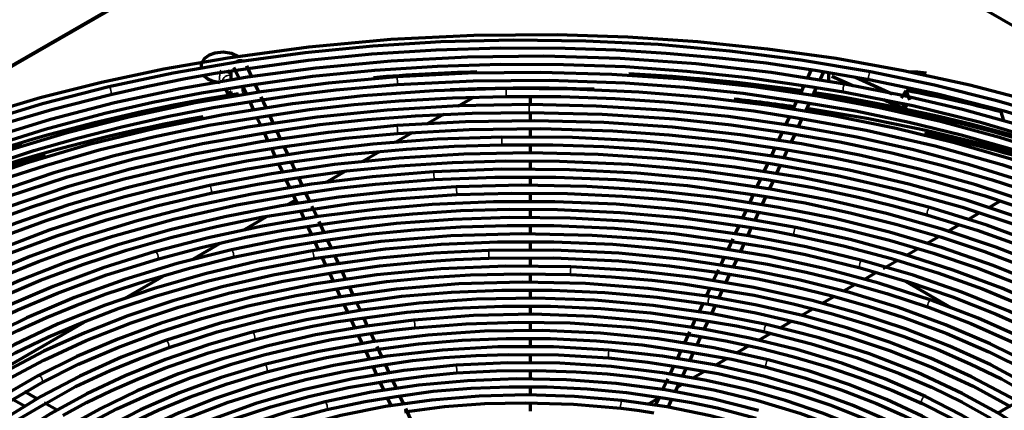
# Model space of a CAD drawing. Units: inches. Extents: x 0 to 8119, y 0 to 5791.
# Drawn here: x 3774 to 3933, y 2250 to 2313 of the extents above; entities that cross this region are included whole.
import ezdxf

# ---------------------------------------------------------------- set-up
doc = ezdxf.new("R2010")
doc.units = ezdxf.units.IN
doc.header["$MEASUREMENT"] = 0
doc.layers.add('1', color=7, linetype='Continuous', true_color=0xffffff)

msp = doc.modelspace()

# ---------------------------------------------------------------- linework, layer by layer
at = {"layer": '1', "color": 3, "linetype": 'Continuous', "lineweight": 70}
for p, q in [((3740.32, 2286.6), (3883.86, 2369.47)), ((3884.05, 2369.36), (3742.43, 2287.6)), ((3875.74, 2345.58), (3991.18, 2278.93)), ((3808.26, 2304.56), (3808.26, 2303.13)), ((3808.74, 2305.11), (3809.58, 2303.31)), ((3811.65, 2303.6), (3810.82, 2305.39)), ((3901.69, 2304.77), (3901.08, 2303.44)), ((3903.12, 2303.1), (3903.74, 2304.42)), ((3904.54, 2303.1), (3904.54, 2304.28)), ((3905.01, 2303.71), (3908.36, 2302.21)), ((3908.82, 2303.55), (3914.73, 2300.89)), ((3918.75, 2304.42), (3917.28, 2304.37)), ((3918.75, 2304.42), (3920.18, 2304.23)), ((3807.41, 2301.65), (3807.89, 2300.61)), ((3810.14, 2302.09), (3810.76, 2300.76)), ((3810.26, 2301.26), (3810.26, 2301.83)), ((3812.81, 2301.1), (3812.19, 2302.43)), ((3900.5, 2302.19), (3899.88, 2300.86)), ((3901.94, 2300.54), (3902.56, 2301.87)), ((3916.24, 2300.21), (3916.95, 2301.41)), ((3813.99, 2298.56), (3813.15, 2300.36)), ((3847.39, 2300.33), (3844.82, 2298.85)), ((3856.44, 2300.46), (3856.44, 2299.13)), ((3913.33, 2299.97), (3916.73, 2298.45)), ((3811.3, 2299.6), (3811.93, 2298.25)), ((3899.33, 2299.68), (3898.74, 2298.39)), ((3900.8, 2298.09), (3901.39, 2299.36)), ((3916.73, 2298.45), (3916.51, 2299.25)), ((3916.73, 2298.45), (3917.13, 2299.11)), ((3812.47, 2297.07), (3813.07, 2295.78)), ((3815.14, 2296.07), (3814.53, 2297.39)), ((3842.6, 2297.57), (3839.99, 2296.06)), ((3856.44, 2297.88), (3856.44, 2296.48)), ((3898.2, 2297.23), (3897.56, 2295.86)), ((3899.6, 2295.51), (3900.23, 2296.87)), ((3856.44, 2295.24), (3856.44, 2293.87)), ((3813.63, 2294.57), (3814.24, 2293.26)), ((3816.28, 2293.61), (3815.68, 2294.91)), ((3837.54, 2294.65), (3834.8, 2293.06)), ((3897.01, 2294.67), (3896.39, 2293.33)), ((3898.44, 2293), (3899.08, 2294.38)), ((3814.8, 2292.06), (3815.42, 2290.72)), ((3817.47, 2291.05), (3816.86, 2292.36)), ((3856.44, 2292.67), (3856.44, 2291.32)), ((3895.84, 2292.16), (3895.22, 2290.83)), ((3832.18, 2291.55), (3829.38, 2289.93)), ((3897.29, 2290.52), (3897.89, 2291.82)), ((3815.94, 2289.6), (3816.57, 2288.23)), ((3818.62, 2288.59), (3818.01, 2289.88)), ((3856.44, 2290.04), (3856.44, 2288.67)), ((3894.7, 2289.71), (3894.07, 2288.35)), ((3896.11, 2287.99), (3896.74, 2289.35)), ((3819.8, 2286.03), (3819.19, 2287.36)), ((3826.62, 2288.34), (3823.61, 2286.6)), ((3856.44, 2287.44), (3856.44, 2286.07)), ((3893.53, 2287.18), (3892.9, 2285.81)), ((3817.13, 2287.03), (3817.75, 2285.69)), ((3894.96, 2285.5), (3895.59, 2286.87)), ((3818.28, 2284.55), (3818.92, 2283.19)), ((3820.98, 2283.5), (3820.33, 2284.89)), ((3820.72, 2284.94), (3820.39, 2284.75)), ((3856.44, 2284.82), (3856.44, 2283.48)), ((3892.36, 2284.66), (3891.73, 2283.3)), ((3893.79, 2282.98), (3894.43, 2284.37)), ((3818.65, 2283.74), (3817.26, 2282.94)), ((3822.13, 2281.02), (3821.31, 2282.77)), ((3930.23, 2282.53), (3932.07, 2283.59)), ((3814.15, 2281.14), (3810.24, 2278.88)), ((3819.46, 2282.01), (3820.08, 2280.68)), ((3856.44, 2282.24), (3856.44, 2280.88)), ((3891.19, 2282.12), (3890.57, 2280.8)), ((3892.64, 2280.51), (3893.24, 2281.8)), ((3926.94, 2280.63), (3928.84, 2281.73)), ((3820.62, 2279.51), (3821.24, 2278.17)), ((3823.29, 2278.51), (3822.47, 2280.29)), ((3856.44, 2279.63), (3856.44, 2278.27)), ((3890.02, 2279.62), (3889.4, 2278.28)), ((3891.46, 2277.97), (3892.09, 2279.33)), ((3923.63, 2278.72), (3925.54, 2279.82)), ((3920.36, 2276.83), (3922.14, 2277.86)), ((3806.62, 2276.79), (3802.17, 2274.22)), ((3821.79, 2277), (3822.38, 2275.71)), ((3824.45, 2276.02), (3823.83, 2277.34)), ((3856.44, 2277.02), (3856.44, 2275.68)), ((3889.05, 2277.53), (3888.24, 2275.77)), ((3890.28, 2275.43), (3890.92, 2276.79)), ((3822.93, 2274.54), (3823.56, 2273.19)), ((3825.63, 2273.48), (3824.99, 2274.85)), ((3856.44, 2274.47), (3856.44, 2273.13)), ((3887.69, 2274.58), (3887.08, 2273.27)), ((3917.02, 2274.9), (3918.89, 2275.98)), ((3889.12, 2272.92), (3889.74, 2274.26)), ((3913.28, 2272.74), (3915.54, 2274.05)), ((3797.68, 2271.64), (3791.21, 2267.9)), ((3824.12, 2271.98), (3824.71, 2270.7)), ((3826.78, 2270.99), (3826.16, 2272.32)), ((3856.44, 2271.83), (3856.44, 2270.5)), ((3886.74, 2272.54), (3885.91, 2270.77)), ((3887.96, 2270.42), (3888.6, 2271.81)), ((3912.16, 2272.1), (3910.24, 2270.99)), ((3827.93, 2268.51), (3827.34, 2269.79)), ((3908.72, 2270.11), (3906.9, 2269.06)), ((3916.89, 2270.66), (3924.24, 2266.41)), ((3924.24, 2266.41), (3916.89, 2270.66)), ((3825.29, 2269.46), (3825.88, 2268.17)), ((3856.44, 2269.25), (3856.44, 2267.91)), ((3885.36, 2269.57), (3884.77, 2268.3)), ((3886.81, 2267.94), (3887.42, 2269.26)), ((3905.35, 2268.17), (3903.57, 2267.14)), ((3826.45, 2266.96), (3827.04, 2265.68)), ((3829.11, 2265.98), (3828.51, 2267.27)), ((3856.44, 2266.68), (3856.44, 2265.31)), ((3884.22, 2267.11), (3883.58, 2265.73)), ((3885.63, 2265.4), (3886.27, 2266.79)), ((3901.96, 2266.21), (3900.07, 2265.12)), ((3784.57, 2264.06), (3770.15, 2255.74)), ((3827.59, 2264.5), (3828.23, 2263.11)), ((3830.28, 2263.45), (3829.67, 2264.78)), ((3856.44, 2264.05), (3856.44, 2262.68)), ((3883.03, 2264.55), (3882.42, 2263.24)), ((3884.46, 2262.89), (3885.09, 2264.23)), ((3898.56, 2264.24), (3896.72, 2263.18)), ((3828.76, 2261.97), (3829.38, 2260.63)), ((3831.43, 2260.98), (3830.83, 2262.26)), ((3882.09, 2262.53), (3881.27, 2260.76)), ((3883.3, 2260.38), (3883.94, 2261.77)), ((3895.15, 2262.28), (3893.2, 2261.15)), ((3832.61, 2258.43), (3831.79, 2260.2)), ((3856.44, 2261.47), (3856.44, 2260.11)), ((3891.66, 2260.26), (3889.81, 2259.19)), ((3829.93, 2259.45), (3830.56, 2258.1)), ((3856.44, 2258.84), (3856.44, 2257.51)), ((3880.7, 2259.53), (3880.08, 2258.2)), ((3882.14, 2257.88), (3882.75, 2259.2)), ((3833.78, 2255.9), (3833.14, 2257.29)), ((3879.54, 2257.03), (3878.94, 2255.73)), ((3888.15, 2258.23), (3886.24, 2257.13)), ((3831.1, 2256.94), (3831.71, 2255.61)), ((3856.44, 2256.26), (3856.44, 2254.89)), ((3880.97, 2255.37), (3881.6, 2256.72)), ((3884.61, 2256.19), (3882.65, 2255.06)), ((3832.26, 2254.44), (3832.88, 2253.11)), ((3834.93, 2253.44), (3834.33, 2254.72)), ((3878.59, 2254.98), (3877.76, 2253.2)), ((3879.83, 2252.91), (3880.43, 2254.2)), ((3880.98, 2254.09), (3880.16, 2253.62)), ((3777.08, 2251.75), (3775.04, 2252.92)), ((3856.44, 2253.68), (3856.44, 2252.33)), ((3773.22, 2251.66), (3775.14, 2250.56)), ((3780.28, 2249.9), (3778.22, 2251.09)), ((3833.44, 2251.9), (3834.05, 2250.57)), ((3836.11, 2250.89), (3835.48, 2252.24)), ((3856.44, 2251.04), (3856.44, 2249.74)), ((3877.15, 2251.88), (3875.37, 2250.86)), ((3877.21, 2252), (3876.59, 2250.68)), ((3878.65, 2250.37), (3879.26, 2251.67)), ((3934.02, 2250.77), (3931.7, 2249.42)), ((3837.25, 2248.42), (3836.44, 2250.19))]:
    msp.add_line(p, q, dxfattribs=at)
at = {"layer": '1', "color": 3, "linetype": 'Continuous', "lineweight": 35}
for p, q in [((3788.63, 2301.99), (3788.63, 2301.99)), ((3852.55, 2301.71), (3852.55, 2301.7)), ((3810.26, 2301.26), (3810.26, 2301.26)), ((3834.98, 2295.74), (3834.97, 2295.73)), ((3851.87, 2293.91), (3851.87, 2293.9)), ((3840.87, 2288.29), (3840.87, 2288.29)), ((3804.8, 2286.1), (3804.8, 2286.1)), ((3844.54, 2285.88), (3844.54, 2285.87)), ((3808.35, 2275.76), (3808.35, 2275.76)), ((3821.33, 2275.56), (3821.33, 2275.56)), ((3849.74, 2275.66), (3849.74, 2275.66)), ((3863.01, 2273.01), (3863, 2273.02)), ((3837.73, 2264.44), (3837.73, 2264.44)), ((3920.11, 2252.11), (3920.1, 2252.11))]:
    msp.add_line(p, q, dxfattribs=at)
at = {"layer": '1', "color": 3, "linetype": 'Continuous', "lineweight": 70}
for points in [[(3938.1, 2299.39), (3927.2, 2302.25), (3916.56, 2304.58), (3905.7, 2306.53), (3894.65, 2308.08), (3883.45, 2309.25), (3872.15, 2310.01), (3860.8, 2310.37), (3847.39, 2310.27), (3834.04, 2309.61), (3820.8, 2308.39), (3807.75, 2306.63), (3797.49, 2304.82), (3787.42, 2302.68), (3777.59, 2300.2), (3768.03, 2297.39)], [(3911.22, 2304.41), (3900, 2306.3), (3888.59, 2307.76), (3877.05, 2308.79), (3865.41, 2309.37), (3853.73, 2309.52), (3842.06, 2309.23), (3831.1, 2308.55), (3820.24, 2307.48), (3809.52, 2306.02), (3798.97, 2304.19), (3788.63, 2301.99)], [(3810.63, 2304.89), (3820.73, 2306.28), (3830.97, 2307.29), (3841.3, 2307.94), (3851.68, 2308.25), (3862.07, 2308.21), (3870.23, 2307.94), (3878.34, 2307.43), (3886.41, 2306.73), (3894.44, 2305.83), (3902.34, 2304.66)], [(3907.11, 2302.44), (3895.23, 2304.3), (3883.15, 2305.67), (3870.93, 2306.54), (3858.64, 2306.91), (3846.33, 2306.78), (3834.07, 2306.15), (3821.92, 2305.02), (3810.92, 2303.55), (3800.11, 2301.67), (3789.54, 2299.4), (3779.24, 2296.73), (3769.27, 2293.68), (3759.65, 2290.26)], [(3809.49, 2306.8), (3808.37, 2307.36), (3807.02, 2307.57), (3805.66, 2307.42), (3804.75, 2307.07), (3804.01, 2306.54), (3803.53, 2305.8), (3803.41, 2304.94)], [(3788.92, 2300.77), (3794.89, 2302.09), (3800.94, 2303.32), (3805.75, 2304.18), (3810.63, 2304.89)], [(3811.56, 2302.33), (3821.42, 2303.73), (3831.44, 2304.69), (3841.53, 2305.34), (3851.67, 2305.65), (3861.82, 2305.61), (3871.77, 2305.24), (3881.67, 2304.54), (3891.49, 2303.52), (3901.14, 2302.09)], [(3902.34, 2304.66), (3910.99, 2303.18)], [(3834.97, 2303.59), (3824, 2302.6), (3813.16, 2301.2), (3802.5, 2299.39), (3792.07, 2297.18), (3781.91, 2294.58), (3772.07, 2291.61), (3762.58, 2288.27), (3754.23, 2284.9), (3746.24, 2281.24), (3738.65, 2277.32), (3731.47, 2273.14), (3724.75, 2268.72), (3718.48, 2264.06)], [(3803.97, 2303.76), (3804.54, 2303.3), (3805.23, 2302.96), (3806.49, 2302.7)], [(3808.27, 2304.1), (3807.94, 2304.32), (3807.65, 2304.46)], [(3958.72, 2284.16), (3950.17, 2287.7), (3941.26, 2290.93), (3932.01, 2293.84), (3922.48, 2296.4), (3912.68, 2298.62), (3902.67, 2300.49), (3892.48, 2301.99), (3881.11, 2303.22), (3869.61, 2304), (3858.06, 2304.32), (3846.49, 2304.18), (3834.97, 2303.59)], [(3835.06, 2302.35), (3847.25, 2302.96), (3859.5, 2303.05), (3871.73, 2302.63), (3881.28, 2301.95), (3890.75, 2300.96), (3900.06, 2299.57)], [(3910.99, 2303.18), (3921.99, 2300.86), (3932.72, 2298.13), (3943.1, 2295), (3953.1, 2291.47), (3960.66, 2288.44), (3967.94, 2285.19), (3974.91, 2281.72), (3981.49, 2278.01)], [(4007.27, 2260.82), (4001.77, 2265.63), (3995.81, 2270.26), (3989.42, 2274.68), (3982.61, 2278.89), (3975.41, 2282.88), (3967.83, 2286.62), (3959.9, 2290.12), (3950.81, 2293.66), (3941.36, 2296.87), (3931.59, 2299.74), (3921.52, 2302.25), (3911.22, 2304.41)], [(3788.63, 2301.99), (3777.95, 2299.25), (3767.59, 2296.11), (3757.6, 2292.59), (3748.04, 2288.71), (3738.93, 2284.46), (3730.31, 2279.89), (3722.68, 2275.28), (3715.55, 2270.42), (3708.95, 2265.3), (3702.9, 2259.96), (3697.43, 2254.42)], [(3852.55, 2301.71), (3841, 2301.35), (3829.52, 2300.52), (3818.17, 2299.24), (3807, 2297.49), (3796.07, 2295.3), (3785.43, 2292.68), (3775.14, 2289.63), (3766.04, 2286.47), (3757.31, 2282.99), (3748.99, 2279.18), (3741.1, 2275.08), (3733.69, 2270.69), (3726.77, 2266.04)], [(3760.09, 2289.09), (3769.08, 2292.3), (3778.39, 2295.18), (3787.98, 2297.73), (3795.7, 2299.51), (3803.56, 2301.04), (3811.56, 2302.33)], [(3812.95, 2299.84), (3819.07, 2300.74), (3825.24, 2301.49), (3835.06, 2302.35)], [(3981.29, 2268.21), (3974.43, 2272.58), (3967.11, 2276.7), (3959.37, 2280.55), (3951.23, 2284.12), (3942.72, 2287.38), (3933.89, 2290.34), (3924.75, 2292.98), (3915.35, 2295.28), (3905.26, 2297.32), (3894.96, 2298.99), (3884.49, 2300.27), (3873.91, 2301.15), (3863.25, 2301.63), (3852.55, 2301.71)], [(3901.14, 2302.09), (3906.89, 2301.21)], [(3998.22, 2264.04), (3991.81, 2269.01), (3984.87, 2273.73), (3977.45, 2278.21), (3969.57, 2282.4), (3961.26, 2286.31), (3952.54, 2289.91), (3943.99, 2293.02), (3935.14, 2295.84), (3926.02, 2298.35), (3916.67, 2300.55), (3907.11, 2302.44)], [(3917.57, 2299.86), (3917.23, 2300.72), (3916.95, 2301.41)], [(3730.39, 2278.39), (3736.04, 2281.59), (3742.01, 2284.59), (3748.22, 2287.42), (3754.64, 2290.1), (3761.25, 2292.61), (3770.19, 2295.64), (3779.43, 2298.36), (3788.92, 2300.77)], [(3736.75, 2274.72), (3742.67, 2278.06), (3748.97, 2281.17), (3755.53, 2284.09), (3762.32, 2286.83), (3769.34, 2289.38), (3776.57, 2291.72), (3783.56, 2293.74), (3790.71, 2295.57), (3797.99, 2297.22), (3805.39, 2298.68), (3812.95, 2299.84)], [(3808.26, 2301.26), (3808.25, 2301.05), (3808.25, 2301.03), (3808.25, 2301.03), (3808.25, 2301.03), (3808.25, 2301.03), (3808.25, 2301.03), (3808.25, 2301.03), (3808.25, 2301.03)], [(3813.85, 2297.28), (3820.93, 2298.35), (3828.12, 2299.15), (3835.37, 2299.75), (3843.95, 2300.24), (3852.57, 2300.46)], [(3852.57, 2300.46), (3861.36, 2300.42), (3870.13, 2300.11), (3878.86, 2299.52), (3885.68, 2298.89), (3892.46, 2298.11), (3899.12, 2297.07)], [(3906.89, 2301.21), (3918.06, 2298.97), (3928.94, 2296.29), (3939.47, 2293.2), (3949.61, 2289.69), (3957.27, 2286.66), (3964.64, 2283.4), (3971.68, 2279.91), (3978.36, 2276.19)], [(3856.31, 2299.13), (3844.84, 2298.92), (3833.43, 2298.24), (3822.13, 2297.09), (3811, 2295.47), (3800.1, 2293.41), (3789.48, 2290.9), (3779.77, 2288.13), (3770.41, 2285), (3761.43, 2281.51), (3752.88, 2277.67), (3744.79, 2273.52)], [(3966.86, 2273.27), (3959.61, 2277.06), (3951.97, 2280.59), (3943.97, 2283.84), (3935.65, 2286.8), (3927.03, 2289.46), (3918.15, 2291.82), (3909.03, 2293.86), (3898.78, 2295.72), (3888.33, 2297.19), (3877.74, 2298.25), (3867.05, 2298.9), (3856.31, 2299.13)], [(3900.06, 2299.57), (3908.85, 2298.13), (3917.44, 2296.32), (3925.84, 2294.25), (3934.05, 2291.93), (3942.39, 2289.22), (3950.46, 2286.25), (3958.22, 2283.02)], [(3739.9, 2272.93), (3745.67, 2276.16), (3751.83, 2279.15), (3758.18, 2281.99), (3764.76, 2284.66), (3771.57, 2287.12), (3778.58, 2289.4), (3787.08, 2291.82), (3795.8, 2293.96), (3804.72, 2295.81), (3813.85, 2297.28)], [(3815.03, 2294.8), (3822.57, 2295.91), (3830.25, 2296.71), (3837.97, 2297.31), (3847.12, 2297.75), (3856.31, 2297.88)], [(3856.31, 2297.88), (3868.04, 2297.6), (3879.72, 2296.83), (3888.8, 2295.87), (3897.75, 2294.57)], [(3899.12, 2297.07), (3910.53, 2295.03), (3921.64, 2292.49), (3932.39, 2289.49), (3942.74, 2286.05), (3950.54, 2283.05), (3958.04, 2279.79), (3965.2, 2276.29), (3971.93, 2272.52)], [(3932.77, 2296.39), (3932.48, 2297.27), (3932.26, 2297.97)], [(3834.98, 2295.74), (3823.95, 2294.65), (3813.08, 2293.11), (3802.42, 2291.13), (3792.04, 2288.71), (3781.99, 2285.87), (3772.31, 2282.62), (3763.57, 2279.19), (3755.26, 2275.44), (3747.39, 2271.36), (3740.02, 2266.99), (3733.18, 2262.34)], [(3953.56, 2276.59), (3945.47, 2280.11), (3937, 2283.32), (3928.2, 2286.2), (3919.08, 2288.75), (3909.71, 2290.95), (3900.1, 2292.8), (3890.31, 2294.28), (3879.37, 2295.48), (3868.31, 2296.23), (3857.19, 2296.53), (3846.06, 2296.36), (3834.98, 2295.74)], [(3835.07, 2294.49), (3846.6, 2295.13), (3858.17, 2295.27), (3869.73, 2294.91), (3878.76, 2294.28), (3887.73, 2293.37), (3896.53, 2292.05)], [(3851.87, 2293.91), (3841.46, 2293.55), (3831.1, 2292.78), (3820.87, 2291.6), (3810.79, 2290.01), (3800.93, 2288.03), (3791.33, 2285.67), (3782.03, 2282.92), (3773.81, 2280.09), (3765.91, 2276.96), (3758.37, 2273.56), (3751.21, 2269.88), (3744.47, 2265.95), (3738.16, 2261.78)], [(3745.39, 2272.42), (3753.82, 2276.74), (3762.76, 2280.7), (3772.17, 2284.3), (3781.99, 2287.5), (3792.67, 2290.41), (3803.69, 2292.87), (3815.03, 2294.8)], [(3816.17, 2292.26), (3826.67, 2293.72), (3835.07, 2294.49)], [(3967.49, 2265.46), (3960.23, 2269.74), (3952.49, 2273.73), (3944.29, 2277.4), (3935.68, 2280.73), (3926.7, 2283.72), (3917.39, 2286.34), (3907.78, 2288.59), (3896.94, 2290.62), (3885.87, 2292.18), (3874.62, 2293.25), (3863.27, 2293.82), (3851.87, 2293.91)], [(3897.75, 2294.57), (3906.31, 2293.15), (3914.67, 2291.35), (3922.86, 2289.32), (3930.84, 2287.03), (3938.58, 2284.48), (3945.93, 2281.74), (3953, 2278.77), (3959.79, 2275.58), (3966.26, 2272.18)], [(3746.27, 2269.28), (3751.72, 2272.32), (3757.55, 2275.14), (3763.56, 2277.82), (3769.77, 2280.34), (3776.21, 2282.67), (3782.83, 2284.82), (3790.86, 2287.11), (3799.11, 2289.13), (3807.53, 2290.89), (3816.17, 2292.26)], [(3817.34, 2289.79), (3826.88, 2291.08), (3836.55, 2291.98), (3844.2, 2292.43), (3851.89, 2292.66)], [(3851.89, 2292.66), (3860.11, 2292.65), (3868.31, 2292.38), (3876.47, 2291.84), (3882.85, 2291.26), (3889.19, 2290.55), (3895.43, 2289.59)], [(3896.53, 2292.05), (3905.12, 2290.62), (3913.51, 2288.83), (3921.7, 2286.76), (3929.68, 2284.44), (3937.78, 2281.71), (3945.57, 2278.72), (3953.03, 2275.45)], [(3920.79, 2282.56), (3910.62, 2285.19), (3900.13, 2287.37), (3889.39, 2289.08), (3878.46, 2290.32), (3867.39, 2291.07), (3856.26, 2291.34), (3845.76, 2291.15), (3835.31, 2290.53), (3824.97, 2289.47), (3814.78, 2287.99), (3804.8, 2286.1)], [(3749.49, 2267.41), (3754.75, 2270.39), (3760.39, 2273.14), (3766.24, 2275.74), (3772.28, 2278.18), (3778.53, 2280.45), (3784.97, 2282.54), (3791.19, 2284.34), (3797.56, 2285.96), (3804.04, 2287.43), (3810.62, 2288.75), (3817.34, 2289.79)], [(3818.56, 2287.26), (3826.9, 2288.46), (3835.4, 2289.28), (3843.95, 2289.82), (3852.55, 2290.08), (3861.16, 2290.03), (3872.39, 2289.54), (3883.53, 2288.55), (3894.5, 2287.05)], [(3954.88, 2265.51), (3947.49, 2269.38), (3939.65, 2272.93), (3931.39, 2276.16), (3922.77, 2279.05), (3913.82, 2281.58), (3904.59, 2283.75), (3895.12, 2285.53), (3884.48, 2287.05), (3873.67, 2288.09), (3862.76, 2288.64), (3851.8, 2288.71), (3840.87, 2288.29)], [(3895.43, 2289.59), (3905.93, 2287.7), (3916.15, 2285.37), (3926.06, 2282.61), (3935.58, 2279.44), (3942.76, 2276.67), (3949.67, 2273.67), (3956.27, 2270.46), (3962.44, 2266.98)], [(3840.87, 2288.29), (3831, 2287.49), (3821.25, 2286.3), (3811.66, 2284.71), (3802.29, 2282.75), (3793.18, 2280.41), (3784.37, 2277.71), (3775.9, 2274.66), (3768.48, 2271.57), (3761.42, 2268.21), (3754.74, 2264.6), (3748.47, 2260.75), (3742.63, 2256.68), (3737.26, 2252.39)], [(3805.06, 2284.87), (3812.55, 2286.33), (3818.56, 2287.26)], [(3840.95, 2287.05), (3850.73, 2287.44), (3860.55, 2287.45), (3870.34, 2287.06), (3881.79, 2286.1), (3893.04, 2284.57)], [(3804.8, 2286.1), (3795.94, 2284.02), (3787.33, 2281.61), (3779.01, 2278.89), (3771.01, 2275.86), (3763.36, 2272.54), (3756.1, 2268.94), (3749.25, 2265.08), (3743.37, 2261.32), (3737.88, 2257.36), (3732.8, 2253.22), (3728.16, 2248.91), (3723.96, 2244.44), (3720.23, 2239.84)], [(3844.54, 2285.88), (3835.04, 2285.24), (3825.64, 2284.23), (3816.38, 2282.84), (3807.31, 2281.08), (3798.47, 2278.97), (3789.9, 2276.51), (3781.64, 2273.72), (3774.38, 2270.87), (3767.45, 2267.77), (3760.86, 2264.41), (3754.66, 2260.82), (3748.86, 2257.01), (3743.49, 2253)], [(3819.68, 2284.8), (3825.55, 2285.66), (3831.52, 2286.29), (3840.95, 2287.05)], [(3953.24, 2262.79), (3946.25, 2266.56), (3938.82, 2270.05), (3931, 2273.22), (3922.81, 2276.08), (3914.3, 2278.6), (3905.51, 2280.77), (3896.49, 2282.58), (3886.33, 2284.16), (3876, 2285.28), (3865.55, 2285.94), (3855.04, 2286.14), (3844.54, 2285.88)], [(3894.5, 2287.05), (3901.97, 2285.79), (3909.26, 2284.21), (3914.91, 2282.85), (3920.44, 2281.35)], [(3752.64, 2265.59), (3759.03, 2269.05), (3765.78, 2272.28), (3772.86, 2275.26), (3780.24, 2278), (3788.26, 2280.59), (3796.54, 2282.88), (3805.06, 2284.87)], [(3755.84, 2263.73), (3760.8, 2266.53), (3766.11, 2269.11), (3771.61, 2271.56), (3777.3, 2273.86), (3783.18, 2275.99), (3789.24, 2277.95), (3799.07, 2280.68), (3809.24, 2282.97), (3819.68, 2284.8)], [(3821.11, 2282.26), (3827.59, 2283.21), (3834.16, 2283.92), (3844.6, 2284.63)], [(3844.6, 2284.63), (3853.51, 2284.88), (3862.43, 2284.8), (3871.31, 2284.38), (3878.26, 2283.83), (3885.14, 2283.06), (3891.91, 2282.01)], [(3893.04, 2284.57), (3900.71, 2283.29), (3908.18, 2281.66), (3915.51, 2279.84), (3922.65, 2277.78), (3929.56, 2275.49), (3938.27, 2272.15), (3946.52, 2268.46), (3954.27, 2264.42)], [(3899.22, 2279.33), (3889.75, 2280.99), (3880.09, 2282.24), (3870.29, 2283.07), (3860.42, 2283.49), (3850.52, 2283.48), (3840.65, 2283.05), (3831.42, 2282.26), (3822.3, 2281.09), (3813.35, 2279.57), (3804.6, 2277.68), (3796.1, 2275.45)], [(3995.9, 2231.77), (3992.76, 2236.97), (3989.05, 2242.04), (3984.79, 2246.96), (3979.98, 2251.7), (3974.66, 2256.25), (3968.84, 2260.6), (3962.55, 2264.71), (3955.12, 2268.95), (3947.18, 2272.88), (3938.79, 2276.46), (3929.97, 2279.7), (3920.79, 2282.56)], [(3759.02, 2261.86), (3764.85, 2265.1), (3771.08, 2268.08), (3777.62, 2270.84), (3784.42, 2273.38), (3791.47, 2275.69), (3798.61, 2277.71), (3805.94, 2279.51), (3813.43, 2281.05), (3821.11, 2282.26)], [(3909.87, 2274.05), (3900.88, 2276.22), (3891.64, 2277.99), (3882.19, 2279.35), (3872.59, 2280.3), (3862.89, 2280.82), (3853.15, 2280.93), (3843.98, 2280.63), (3834.87, 2279.97), (3825.87, 2278.93), (3817.01, 2277.52), (3808.35, 2275.76)], [(3822.3, 2279.79), (3829.86, 2280.86), (3837.55, 2281.56), (3845.29, 2282.05), (3853.06, 2282.27), (3860.85, 2282.23), (3871.01, 2281.77), (3881.09, 2280.87), (3890.99, 2279.49)], [(3891.91, 2282.01), (3899.55, 2280.75), (3907.01, 2279.15), (3914.29, 2277.3), (3921.38, 2275.22), (3928.24, 2272.91), (3936.85, 2269.53), (3945, 2265.79), (3952.62, 2261.71)], [(3920.44, 2281.35), (3928.38, 2278.91), (3936.03, 2276.19), (3943.38, 2273.2), (3948.93, 2270.68), (3954.26, 2268.01), (3959.24, 2265.13)], [(3796.45, 2274.25), (3803.47, 2276.12), (3810.67, 2277.76), (3816.44, 2278.86), (3822.3, 2279.79)], [(3823.18, 2277.23), (3830.44, 2278.28), (3837.83, 2278.97), (3845.27, 2279.44), (3852.74, 2279.67), (3860.23, 2279.64), (3870, 2279.23), (3879.69, 2278.39), (3889.21, 2277.05)], [(3890.99, 2279.49), (3895.5, 2278.79), (3898.98, 2278.1)], [(3976.27, 2239.45), (3972.38, 2243.82), (3968.02, 2248.05), (3963.21, 2252.1), (3957.96, 2255.97), (3952.3, 2259.63), (3946.25, 2263.08), (3939.83, 2266.29), (3932.38, 2269.55), (3924.56, 2272.49), (3916.39, 2275.11), (3907.93, 2277.39), (3899.22, 2279.33)], [(3920.97, 2267.66), (3912.55, 2270.4), (3903.79, 2272.76), (3894.74, 2274.71), (3885.46, 2276.25), (3876, 2277.38), (3866.41, 2278.07), (3855.04, 2278.34), (3843.67, 2278.01), (3832.41, 2277.08), (3821.33, 2275.56)], [(3898.98, 2278.1), (3906.89, 2276.36), (3914.6, 2274.33), (3922.07, 2272.02), (3929.26, 2269.44), (3936.47, 2266.46), (3943.32, 2263.2), (3949.69, 2259.65)], [(3808.63, 2274.54), (3816.7, 2276.19), (3823.18, 2277.23)], [(3824.3, 2274.74), (3833.14, 2275.91), (3842.12, 2276.66), (3851.17, 2277.05), (3860.25, 2277.04), (3869.73, 2276.63), (3879.13, 2275.81), (3888.35, 2274.48)], [(3889.21, 2277.05), (3895.05, 2276.13), (3900.77, 2274.97), (3909.55, 2272.84)], [(3796.1, 2275.45), (3787.72, 2272.83), (3779.67, 2269.86), (3772.01, 2266.57), (3764.77, 2262.97), (3757.99, 2259.09), (3751.71, 2254.93), (3746.26, 2250.78), (3741.3, 2246.43), (3736.86, 2241.9), (3732.94, 2237.19), (3729.58, 2232.35)], [(3808.35, 2275.76), (3799.62, 2273.56), (3791.19, 2270.99), (3783.1, 2268.07), (3775.41, 2264.81), (3768.15, 2261.24), (3761.36, 2257.36), (3755.43, 2253.46), (3749.97, 2249.32), (3745.03, 2244.97), (3740.61, 2240.42), (3736.74, 2235.71)], [(3821.33, 2275.56), (3812.61, 2273.91), (3804.12, 2271.9), (3795.91, 2269.54), (3788.02, 2266.83), (3780.49, 2263.8), (3773.36, 2260.45), (3767.05, 2257.02), (3761.16, 2253.35), (3755.72, 2249.45), (3750.75, 2245.34), (3746.29, 2241.04)], [(3765.39, 2258.22), (3769.52, 2260.59), (3773.96, 2262.77), (3778.56, 2264.84), (3783.29, 2266.8), (3788.17, 2268.63), (3794.79, 2270.83), (3801.61, 2272.8), (3808.63, 2274.54)], [(3849.74, 2275.66), (3840.91, 2275.22), (3832.16, 2274.41), (3823.54, 2273.22), (3815.09, 2271.67), (3806.86, 2269.77), (3798.9, 2267.52), (3791.67, 2265.09), (3784.75, 2262.38), (3778.16, 2259.4), (3771.96, 2256.16), (3766.15, 2252.68)], [(3821.54, 2274.33), (3824.3, 2274.74)], [(3937.25, 2257.27), (3930.48, 2260.63), (3923.3, 2263.69), (3915.74, 2266.44), (3907.85, 2268.85), (3899.68, 2270.92), (3891.26, 2272.63), (3881.09, 2274.18), (3870.73, 2275.2), (3860.25, 2275.7), (3849.74, 2275.66)], [(3849.78, 2274.41), (3860.27, 2274.45), (3870.73, 2273.95), (3878.86, 2273.18), (3886.88, 2272.07)], [(3888.35, 2274.48), (3894.67, 2273.46), (3900.85, 2272.17), (3906.89, 2270.68), (3913.84, 2268.71), (3920.55, 2266.49)], [(3762.19, 2260.02), (3767.87, 2263.2), (3773.98, 2266.1), (3780.38, 2268.79), (3788.24, 2271.69), (3796.45, 2274.25)], [(3768.57, 2256.36), (3773.54, 2259.16), (3778.89, 2261.72), (3784.49, 2264.11), (3790.28, 2266.33), (3796.29, 2268.35), (3804.45, 2270.7), (3812.88, 2272.69), (3821.54, 2274.33)], [(3863, 2273.02), (3852.54, 2273.13), (3842.09, 2272.69), (3831.76, 2271.71), (3821.63, 2270.19), (3811.77, 2268.15), (3804.27, 2266.19), (3797.03, 2263.93), (3790.08, 2261.38), (3783.46, 2258.55), (3777.21, 2255.45)], [(3825.48, 2272.21), (3832.17, 2273.18), (3838.99, 2273.82), (3844.37, 2274.18), (3849.78, 2274.41)], [(3942.72, 2250.27), (3936.89, 2253.86), (3930.61, 2257.2), (3923.93, 2260.25), (3916.88, 2263.01), (3909.5, 2265.46), (3901.82, 2267.59), (3892.46, 2269.68), (3882.82, 2271.28), (3872.98, 2272.4), (3863, 2273.02)], [(3977.82, 2230.29), (3974.88, 2234.83), (3971.44, 2239.25), (3967.51, 2243.53), (3963.11, 2247.65), (3958.26, 2251.59), (3952.98, 2255.34), (3947.3, 2258.88), (3940.6, 2262.52), (3933.47, 2265.87), (3925.95, 2268.92), (3918.07, 2271.65), (3909.87, 2274.05)], [(3771.72, 2254.55), (3778.13, 2257.99), (3784.99, 2261.13), (3792.24, 2263.97), (3799.84, 2266.5), (3808.11, 2268.8), (3816.67, 2270.72), (3825.48, 2272.21)], [(3826.69, 2269.69), (3833.31, 2270.66), (3840.06, 2271.29), (3846.86, 2271.7), (3854.91, 2271.9), (3862.96, 2271.77)], [(3862.96, 2271.77), (3869.51, 2271.42), (3876.02, 2270.86), (3881.08, 2270.25), (3886.08, 2269.47)], [(3886.88, 2272.07), (3893.07, 2271.06), (3899.11, 2269.76), (3905.04, 2268.31), (3910.83, 2266.69), (3916.45, 2264.88), (3923.54, 2262.25), (3930.29, 2259.34), (3936.66, 2256.16)], [(3909.55, 2272.84), (3917.13, 2270.64), (3924.44, 2268.15), (3931.44, 2265.38), (3936.73, 2263.03), (3941.77, 2260.52), (3946.49, 2257.8)], [(3777.8, 2254.35), (3783.76, 2257.31), (3790.06, 2260.03), (3796.67, 2262.49), (3803.57, 2264.69), (3811.05, 2266.7), (3818.76, 2268.39), (3826.69, 2269.69)], [(3885.35, 2268.22), (3875.42, 2269.53), (3865.33, 2270.31), (3855.15, 2270.56), (3844.98, 2270.26), (3834.9, 2269.43), (3825.17, 2268.09), (3815.69, 2266.26), (3806.52, 2263.94), (3797.76, 2261.15)], [(3827.83, 2267.17), (3835.72, 2268.27), (3843.76, 2268.93), (3851.86, 2269.27), (3859.98, 2269.26), (3868.47, 2268.88), (3876.87, 2268.12), (3885.15, 2266.99)], [(3953.73, 2236.43), (3949.5, 2240.65), (3944.73, 2244.67), (3939.45, 2248.47), (3933.7, 2252.02), (3927.49, 2255.31), (3920.88, 2258.32), (3914.3, 2260.88), (3907.42, 2263.16), (3900.28, 2265.15), (3892.91, 2266.84), (3885.35, 2268.22)], [(3886.08, 2269.47), (3892.51, 2268.42), (3898.77, 2267.05), (3904.88, 2265.49), (3910.84, 2263.74), (3916.6, 2261.79), (3922.05, 2259.67), (3927.29, 2257.4), (3932.33, 2254.96), (3936.99, 2252.31)], [(3798.17, 2259.98), (3806.07, 2262.51), (3814.31, 2264.67), (3820.98, 2266.09), (3827.83, 2267.17)], [(3894.5, 2263.73), (3885.48, 2265.5), (3876.23, 2266.8), (3866.81, 2267.62), (3857.31, 2267.95), (3847.79, 2267.79), (3838.5, 2267.16), (3829.35, 2266.05), (3820.39, 2264.49), (3811.71, 2262.48)], [(3829.02, 2264.69), (3836.57, 2265.71), (3844.24, 2266.36), (3851.98, 2266.67), (3859.73, 2266.66), (3867.83, 2266.3), (3875.86, 2265.6), (3883.73, 2264.45)], [(3885.15, 2266.99), (3892.77, 2265.59), (3900.2, 2263.88), (3907.39, 2261.86), (3914.31, 2259.54), (3921.22, 2256.81), (3927.75, 2253.79), (3933.82, 2250.47)], [(3978, 2219.58), (3976.2, 2224.29), (3973.87, 2228.91), (3971.01, 2233.43), (3967.63, 2237.83), (3963.76, 2242.08), (3959.41, 2246.17), (3954.6, 2250.08), (3948.8, 2254.15), (3942.51, 2257.97), (3935.74, 2261.5), (3928.55, 2264.74), (3920.97, 2267.66)], [(3920.1, 2252.11), (3913.55, 2254.96), (3906.62, 2257.49), (3899.36, 2259.68), (3891.83, 2261.54), (3884.06, 2263.04), (3876.11, 2264.17), (3866.57, 2265.03), (3856.94, 2265.36), (3847.3, 2265.16), (3837.73, 2264.44)], [(3920.55, 2266.49), (3927.38, 2263.87), (3933.89, 2261), (3938.82, 2258.6), (3943.39, 2255.98)], [(3837.73, 2264.44), (3829.73, 2263.42), (3821.88, 2262.03), (3814.26, 2260.28), (3806.9, 2258.19), (3799.85, 2255.77), (3793.16, 2253.03), (3787.21, 2250.16), (3781.65, 2247.05), (3776.51, 2243.7), (3771.81, 2240.14), (3767.59, 2236.37)], [(3812.03, 2261.27), (3816.67, 2262.41), (3821.4, 2263.44), (3825.17, 2264.14), (3829.02, 2264.69)], [(3837.86, 2263.2), (3846.15, 2263.85), (3854.5, 2264.11), (3862.86, 2263.97), (3872.66, 2263.29), (3882.27, 2262.03)], [(3883.73, 2264.45), (3889.67, 2263.48), (3894.22, 2262.51)], [(3953.52, 2230.64), (3950.15, 2234.77), (3946.26, 2238.74), (3941.87, 2242.53), (3937.02, 2246.12), (3931.72, 2249.49), (3926.01, 2252.62), (3918.79, 2255.98), (3911.09, 2258.97), (3902.97, 2261.56), (3894.5, 2263.73)], [(3811.71, 2262.48), (3804.6, 2260.43), (3797.76, 2258.08), (3791.24, 2255.45), (3785.08, 2252.54), (3779.3, 2249.38), (3773.94, 2245.98), (3769.29, 2242.56), (3765.07, 2238.97), (3761.29, 2235.21), (3757.97, 2231.3), (3755.12, 2227.27)], [(3784.45, 2247.23), (3789.92, 2250.13), (3795.74, 2252.79), (3801.9, 2255.19), (3808.34, 2257.33), (3813.59, 2258.81), (3818.97, 2260.14), (3824.47, 2261.28), (3830.11, 2262.16)], [(3894.77, 2258.04), (3886.02, 2259.96), (3876.99, 2261.39), (3867.77, 2262.32), (3858.44, 2262.73), (3849.08, 2262.63), (3839.95, 2262.02), (3830.95, 2260.92), (3822.18, 2259.34), (3813.7, 2257.28)], [(3830.11, 2262.16), (3834.43, 2262.8), (3837.86, 2263.2)], [(3882.27, 2262.03), (3887.96, 2261.1), (3893.49, 2259.88), (3898.9, 2258.51), (3904.18, 2256.97), (3909.52, 2255.15), (3914.65, 2253.16), (3919.57, 2250.98)], [(3894.22, 2262.51), (3901.73, 2260.61), (3908.97, 2258.38), (3915.88, 2255.83), (3921.07, 2253.62), (3925.98, 2251.22), (3930.58, 2248.62)], [(3797.76, 2261.15), (3790.67, 2258.44), (3783.96, 2255.41), (3777.66, 2252.11), (3771.81, 2248.53), (3766.44, 2244.7), (3761.59, 2240.65), (3757.52, 2236.64), (3753.94, 2232.47), (3750.89, 2228.15), (3748.38, 2223.72), (3746.42, 2219.19)], [(3781.24, 2249.05), (3785.01, 2251.16), (3789.07, 2253.1), (3793.25, 2254.94), (3797.56, 2256.67), (3804.64, 2259.14), (3812.03, 2261.27)], [(3831.58, 2259.68), (3838.49, 2260.62), (3845.51, 2261.2), (3852.6, 2261.47), (3859.69, 2261.45), (3867.1, 2261.11), (3874.45, 2260.46), (3881.64, 2259.38)], [(3778.13, 2250.83), (3783.28, 2253.71), (3788.86, 2256.31), (3793.44, 2258.21), (3798.17, 2259.98)], [(3869.17, 2259.59), (3860.22, 2260.1), (3851.22, 2260.1), (3842.27, 2259.6), (3833.44, 2258.61), (3824.81, 2257.13), (3818.23, 2255.63), (3811.87, 2253.85), (3805.75, 2251.79), (3799.92, 2249.48), (3794.41, 2246.91)], [(3814.03, 2256.08), (3818.8, 2257.3), (3823.68, 2258.39), (3827.6, 2259.11), (3831.58, 2259.68)], [(3832.49, 2257.18), (3837.49, 2257.91), (3842.6, 2258.38), (3847.73, 2258.71), (3852.88, 2258.89), (3861, 2258.82), (3869.07, 2258.35)], [(3933.94, 2235.42), (3929.68, 2238.94), (3924.95, 2242.26), (3919.79, 2245.34), (3914.22, 2248.17), (3908.28, 2250.74), (3902, 2253.02), (3894.23, 2255.33), (3886.12, 2257.2), (3877.74, 2258.63), (3869.17, 2259.59)], [(3881.64, 2259.38), (3888.92, 2258.12), (3894.46, 2256.82)], [(3813.7, 2257.28), (3806.7, 2255.16), (3800.02, 2252.71), (3793.7, 2249.97), (3787.78, 2246.93), (3782.3, 2243.63), (3777.3, 2240.09), (3773.04, 2236.54), (3769.25, 2232.81), (3765.97, 2228.92), (3763.2, 2224.89), (3760.96, 2220.75)], [(3844.52, 2257.16), (3836.12, 2256.3), (3827.89, 2254.98), (3819.92, 2253.21), (3812.28, 2251.01), (3805.04, 2248.39), (3799.66, 2246.06), (3794.61, 2243.5), (3789.9, 2240.73), (3785.56, 2237.76), (3781.62, 2234.61)], [(3794.97, 2245.79), (3801.2, 2248.66), (3807.85, 2251.22), (3814.85, 2253.43), (3820.57, 2254.92), (3826.45, 2256.17), (3832.49, 2257.18)], [(3914.96, 2244.39), (3909.5, 2247.02), (3903.68, 2249.39), (3897.56, 2251.48), (3891.17, 2253.28), (3884.56, 2254.77), (3877.75, 2255.95), (3869.56, 2256.94), (3861.23, 2257.47), (3852.86, 2257.54), (3844.52, 2257.16)], [(3869.07, 2258.35), (3875.4, 2257.67), (3880.29, 2256.91)], [(3948.81, 2222.96), (3946.22, 2227.24), (3943.03, 2231.39), (3939.29, 2235.37), (3935, 2239.16), (3930.21, 2242.73), (3924.94, 2246.07), (3919.57, 2248.98), (3913.83, 2251.65), (3907.76, 2254.06), (3901.39, 2256.19), (3894.77, 2258.04)], [(3777.21, 2255.45), (3771, 2251.89), (3765.26, 2248.06), (3760.03, 2243.99), (3755.35, 2239.71), (3751.22, 2235.23), (3747.69, 2230.58), (3744.91, 2226.07), (3742.69, 2221.44), (3741.05, 2216.73), (3739.98, 2211.97), (3739.49, 2207.16)], [(3787.65, 2245.33), (3791.98, 2247.76), (3796.69, 2249.96), (3801.63, 2252), (3807.69, 2254.17), (3814.03, 2256.08)], [(3833.65, 2254.63), (3839.75, 2255.47), (3844.61, 2255.91)], [(3844.61, 2255.91), (3851.01, 2256.24), (3857.43, 2256.31), (3863.84, 2256.09), (3868.85, 2255.75), (3873.84, 2255.26), (3878.71, 2254.51)], [(3880.29, 2256.91), (3886.7, 2255.83), (3892.9, 2254.38), (3898.91, 2252.69), (3904.69, 2250.76), (3910.48, 2248.48), (3915.94, 2245.96), (3920.95, 2243.15)], [(3894.46, 2256.82), (3900.6, 2255.12), (3906.52, 2253.18), (3912.17, 2250.99), (3916.43, 2249.12), (3920.53, 2247.13), (3924.29, 2244.95)], [(3774.95, 2252.68), (3777.8, 2254.35)], [(3794.02, 2241.65), (3798.69, 2244.22), (3803.76, 2246.52), (3809.12, 2248.61), (3814.72, 2250.46), (3820.83, 2252.14), (3827.13, 2253.58), (3833.65, 2254.63)], [(3893.18, 2249.86), (3885.8, 2251.73), (3878.15, 2253.19), (3870.29, 2254.22), (3862.3, 2254.81), (3854.24, 2254.95), (3846.34, 2254.66), (3838.53, 2253.94), (3830.86, 2252.8), (3823.42, 2251.25)], [(3878.71, 2254.51), (3886.02, 2253.19), (3893.08, 2251.48), (3899.85, 2249.42), (3904.94, 2247.57), (3909.79, 2245.52), (3914.38, 2243.28)], [(3744.84, 2223.1), (3747.32, 2227.73), (3750.42, 2232.24), (3754.09, 2236.61), (3758.31, 2240.81), (3762, 2243.99), (3765.98, 2247.05), (3770.29, 2249.96), (3774.95, 2252.68)], [(3871.21, 2251.48), (3863.6, 2252.14), (3855.91, 2252.37), (3848.23, 2252.17), (3840.61, 2251.54), (3833.13, 2250.49), (3825.99, 2249.06), (3819.11, 2247.24), (3812.56, 2245.06), (3806.4, 2242.52)], [(3834.86, 2252.13), (3840.82, 2252.97), (3846.92, 2253.44), (3853.05, 2253.68), (3859.18, 2253.67), (3865.6, 2253.37), (3871.96, 2252.79), (3878.17, 2251.85)], [(3749.2, 2222.45), (3751.58, 2226.9), (3754.56, 2231.22), (3758.09, 2235.42), (3762.14, 2239.45), (3765.68, 2242.5), (3769.5, 2245.44), (3773.64, 2248.23), (3778.13, 2250.83)], [(3823.42, 2251.25), (3817.23, 2249.6), (3811.29, 2247.66), (3805.64, 2245.45), (3800.31, 2242.99), (3795.34, 2240.29), (3790.76, 2237.36), (3786.82, 2234.41), (3783.28, 2231.29), (3780.16, 2228.02), (3777.47, 2224.62), (3775.23, 2221.11)], [(3823.71, 2250.04), (3829.88, 2251.34), (3834.86, 2252.13)], [(3836.24, 2249.68), (3842.64, 2250.49), (3849.15, 2250.97), (3855.7, 2251.12), (3863.42, 2250.9), (3871.06, 2250.24)], [(3924.64, 2229.24), (3921.27, 2232.35), (3917.48, 2235.3), (3913.3, 2238.06), (3908.76, 2240.61), (3903.88, 2242.95), (3898.7, 2245.05), (3892.25, 2247.22), (3885.48, 2249.02), (3878.44, 2250.45), (3871.21, 2251.48)], [(3878.17, 2251.85), (3882.41, 2251.17), (3886.54, 2250.3), (3892.84, 2248.66)], [(3919.57, 2250.98), (3924.08, 2248.71), (3927.39, 2246.78)], [(3957.55, 2208.17), (3957.09, 2212.22), (3956.16, 2216.25), (3954.76, 2220.22), (3952.89, 2224.13), (3950.56, 2227.94), (3947.8, 2231.65), (3944.6, 2235.24), (3940.6, 2239.03), (3936.13, 2242.63), (3931.2, 2246.02), (3925.85, 2249.19), (3920.1, 2252.11)], [(3797.19, 2239.85), (3800.38, 2241.67), (3803.85, 2243.32), (3807.47, 2244.85), (3811.19, 2246.29), (3817.31, 2248.32), (3823.71, 2250.04)], [(3871.06, 2250.24), (3874.07, 2249.89), (3876.37, 2249.5)]]:
    msp.add_lwpolyline(points, dxfattribs=at)
at = {"layer": '1', "color": 3, "linetype": 'Continuous', "lineweight": 35}
for centre, major_axis, ratio, start_param, end_param in [((3809.65, 2305.53), (0.907, 0.421), 0.788675, 0.000095, 2.161806), ((3806.57, 2303.69), (-0.077, -0.997), 0.108267, 3.24486, 5.332056), ((3807.87, 2303.03), (-0.907, -0.421), 0.788675, 3.944561, 5.932306), ((3835.01, 2302.97), (-0.044, 0.623), 0.099819, 0, 0.148747), ((3835.01, 2302.97), (-0.044, 0.623), 0.099819, 3.158393, 6.283185), ((3911.1, 2303.79), (0.116, 0.614), 0.254185, 0, 3.132699), ((3911.1, 2303.79), (0.116, 0.614), 0.254185, 6.155107, 6.283185), ((3788.78, 2301.38), (-0.142, 0.609), 0.306624, 3.153767, 6.283185), ((3808.87, 2300.87), (-0.907, -0.421), 0.788675, 5.047359, 5.932306), ((3852.56, 2301.09), (-0.007, 0.625), 0.015568, 3.151945, 6.283185), ((3907, 2301.82), (0.11, 0.615), 0.241298, 0, 3.125266), ((3907, 2301.82), (0.11, 0.615), 0.241298, 6.213353, 6.283185), ((3808.87, 2300.87), (-0.907, -0.421), 0.788675, 5.932306, 6.063369), ((3809.26, 2301.26), (1, 0), 0.57735, 3.14156, 3.403392), ((3809.26, 2301.26), (1, 0), 0.57735, 3.403392, 4.203222), ((3809.26, 2301.26), (1, 0), 0.57735, 5.755463, 6.283185), ((3856.31, 2298.5), (0.001, 0.625), 0.003233, 5.329487, 6.283185), ((3856.31, 2298.5), (0.001, 0.625), 0.003233, 0, 3.138914), ((3835.03, 2295.11), (-0.048, 0.623), 0.108278, 3.158249, 6.283185), ((3851.88, 2293.28), (-0.009, 0.625), 0.020509, 3.158264, 6.283185), ((3840.91, 2287.67), (-0.038, 0.624), 0.085267, 3.155825, 6.283185), ((3804.93, 2285.48), (-0.13, 0.611), 0.282718, 3.146856, 6.283185), ((3844.57, 2285.26), (-0.029, 0.624), 0.066391, 3.151546, 6.283185), ((3920.62, 2281.96), (0.172, 0.601), 0.361861, 0, 3.131813), ((3920.62, 2281.96), (0.172, 0.601), 0.361861, 6.183282, 6.283185), ((3899.1, 2278.71), (0.122, 0.613), 0.265948, 0, 3.131318), ((3899.1, 2278.71), (0.122, 0.613), 0.265948, 6.157555, 6.283185), ((3796.27, 2274.85), (-0.173, 0.601), 0.363692, 0, 0.0993), ((3796.27, 2274.85), (-0.173, 0.601), 0.363692, 3.147038, 6.283185), ((3808.49, 2275.15), (-0.139, 0.609), 0.299072, 3.148812, 6.283185), ((3821.44, 2274.94), (-0.102, 0.617), 0.224957, 3.146657, 6.283185), ((3849.76, 2275.04), (-0.018, 0.625), 0.040453, 3.16176, 6.283185), ((3862.98, 2272.39), (0.023, 0.625), 0.051668, 0, 3.130922), ((3909.71, 2273.45), (0.161, 0.604), 0.342767, 0, 3.131093), ((3909.71, 2273.45), (0.161, 0.604), 0.342767, 6.17726, 6.283185), ((3885.25, 2267.6), (0.099, 0.617), 0.21833, 0.000419, 3.225747), ((3920.76, 2267.07), (0.209, 0.589), 0.428078, 0, 3.135922), ((3920.76, 2267.07), (0.209, 0.589), 0.428078, 6.2084, 6.283185), ((3837.79, 2263.82), (-0.064, 0.622), 0.14422, 3.144541, 6.283185), ((3894.36, 2263.12), (0.138, 0.61), 0.297806, 0, 3.130033), ((3894.36, 2263.12), (0.138, 0.61), 0.297806, 6.164909, 6.283185), ((3811.87, 2261.88), (-0.158, 0.605), 0.33695, 0, 0.107664), ((3811.87, 2261.88), (-0.158, 0.605), 0.33695, 3.154616, 6.283185), ((3797.96, 2260.56), (-0.208, 0.589), 0.425584, 0, 0.075865), ((3797.96, 2260.56), (-0.208, 0.589), 0.425584, 3.147754, 6.283185), ((3869.12, 2258.97), (0.053, 0.623), 0.118405, 0, 3.129595), ((3869.12, 2258.97), (0.053, 0.623), 0.118405, 6.135903, 6.283185), ((3813.86, 2256.68), (-0.166, 0.603), 0.350816, 0, 0.103447), ((3813.86, 2256.68), (-0.166, 0.603), 0.350816, 3.16169, 6.283185), ((3844.57, 2256.53), (-0.046, 0.623), 0.103658, 0, 0.148466), ((3844.57, 2256.53), (-0.046, 0.623), 0.103658, 3.152417, 6.283185), ((3894.61, 2257.43), (0.153, 0.606), 0.32688, 0, 3.129491), ((3894.61, 2257.43), (0.153, 0.606), 0.32688, 6.172614, 6.283185), ((3777.51, 2254.9), (-0.294, 0.552), 0.553352, 3.156199, 6.283164), ((3823.56, 2250.64), (-0.146, 0.608), 0.312897, 0, 0.114401), ((3823.56, 2250.64), (-0.146, 0.608), 0.312897, 3.149768, 6.283185), ((3871.13, 2250.86), (0.071, 0.621), 0.159416, 0, 3.128563), ((3871.13, 2250.86), (0.071, 0.621), 0.159416, 6.140074, 6.283185), ((3919.83, 2251.55), (0.266, 0.565), 0.516241, 0, 3.133129)]:
    msp.add_ellipse(centre, major_axis=major_axis, ratio=ratio, start_param=start_param, end_param=end_param, dxfattribs=at)
at = {"layer": '1', "color": 3, "linetype": 'Continuous', "lineweight": 70}
for centre, major_axis, ratio, start_param, end_param in [((3808.85, 2304.06), (0.824, -0.567), 0.758809, 3.141636, 3.587153), ((3856.4, 2201.73), (-178, 0), 0.57735, 4.760298, 4.854252), ((3856.4, 2201.73), (-178, 0), 0.57735, 4.464301, 4.622755), ((3903.54, 2303.1), (-1, 0), 0.57735, 2.879793, 3.141625), ((3856.4, 2199.29), (177.5, 0), 0.57735, 1.512481, 1.643053), ((3856.4, 2201.73), (-177.5, 0), 0.57735, 4.464301, 4.478046), ((3856.4, 2198.47), (188.29, 0), 0.57735, 1.156128, 1.243395), ((3856.4, 2201.73), (-178, 0), 0.57735, 4.97913, 5.468826), ((3856.4, 2199.29), (177.5, 0), 0.57735, 1.328992, 1.384362), ((3856.4, 2201.73), (-177.5, 0), 0.57735, 3.956051, 4.452226), ((3856.4, 2201.73), (-178, 0), 0.57735, 3.97274, 4.452324), ((3856.4, 2199.29), (177.5, 0), 0.57735, 1.014636, 1.317015), ((3856.4, 2199.29), (177.5, 0), 0.57735, 1.871604, 2.284331), ((3856.4, 2197.24), (-180, 0), 0.57735, 4.105963, 4.351793), ((3856.4, 2201.73), (-177.5, 0), 0.57735, 5.191286, 5.468629), ((3856.4, 2197.24), (-180, 0), 0.57735, 5.160459, 5.43849)]:
    msp.add_ellipse(centre, major_axis=major_axis, ratio=ratio, start_param=start_param, end_param=end_param, dxfattribs=at)

doc.saveas('drawing.dxf')
